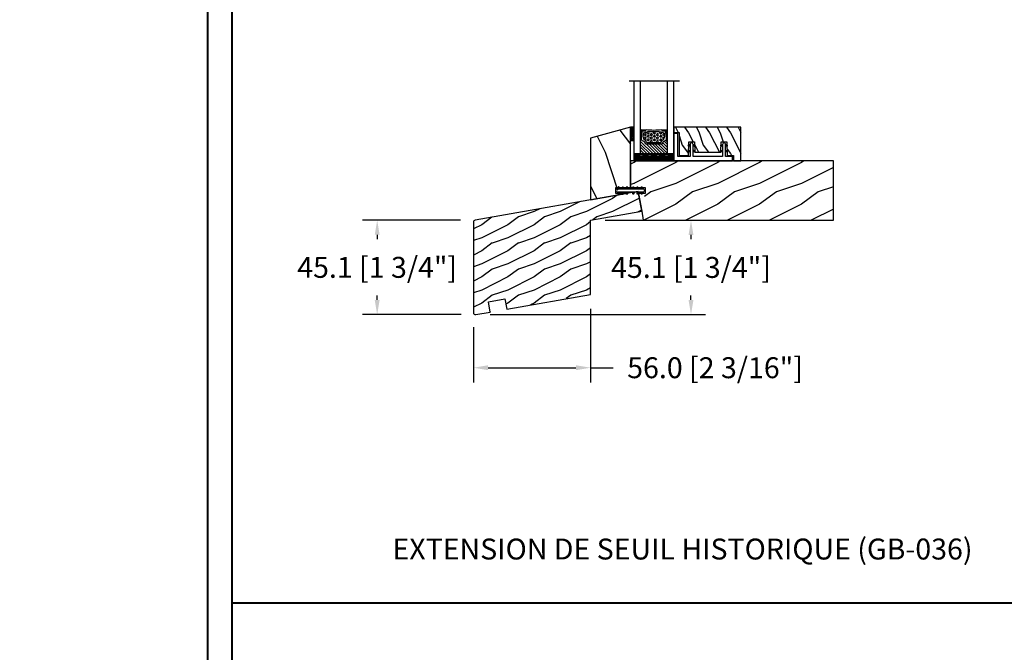
# Model space of a CAD drawing. Units: millimetres. Extents: x -52 to 89375, y -1098 to 1550.
# Drawn here: x 6963 to 7434, y 832 to 1134 of the extents above; entities that cross this region are included whole.
import ezdxf

# ---------------------------------------------------------------- set-up
doc = ezdxf.new("R2010")
doc.units = ezdxf.units.MM
doc.header["$MEASUREMENT"] = 0
doc.header["$PDMODE"] = 3
doc.linetypes.add('Continuous2', pattern=[0])
doc.layers.add('Dimensions-Cotes', color=7, linetype='Continuous')
doc.layers.add('Text French-Texte français', color=7, linetype='Continuous')
doc.styles.add('Century-10', font='GOTHIC.TTF', dxfattribs={"height": 10})
doc.styles.get("Standard").update_dxf_attribs({"font": 'arial.ttf', "height": 40})
doc.linetypes.add('Amzigzag', pattern='A,0.0001,[136,genltshp.shx,S=0.04,R=0,X=0,Y=0],-11', length=11.0001)
doc.dimstyles.new('1-1', dxfattribs={"dimtxt": 10, "dimasz": 7, "dimexe": 7, "dimexo": 7, "dimgap": 7, "dimtad": 0, "dimtih": 1, "dimtoh": 1, "dimdec": 1, "dimzin": 0, "dimdsep": 46, "dimtxsty": 'Century-10', "dimcen": 0, "dimadec": 0, "dimazin": 0, "dimtfac": 1, "dimtdec": 1, "dimtofl": 0, "dimtmove": 0, "dimatfit": 3, "dimfxl": 0, "dimfrac": 2, "dimtolj": 1, "dimtzin": 0, "dimarcsym": 0})

# ---------------------------------------------------------------- blocks, each defined once
blk = doc.blocks.new('V-042')
h = blk.add_hatch()
h.set_pattern_fill('ANSI31', scale=8, style=0)
h.set_pattern_definition([(45, (-287.4581101923185, 1960.295146175901), (-0.7071067811865476, 0.7071067811865476), [])])
h.paths.add_polyline_path([(12.52095870867493, 4.64999968603729), (6.480741221387461, 4.64999968603729), (5.856637523691461, 4.650295880322346, -0.3414039312993768), (5.276010893879516, 5.099058575720392, 0.2909450072482266), (3.857872961523753, 6.419470221778056, -0.361442010360135), (3.530849965030484, 6.812756830962599), (3.530849965036623, 9.499999687649733), (3.150849965037651, 9.499999687649733), (3.150849965037651, -3.123486749245785e-07), (15.85084996503747, -3.123486749245785e-07), (15.85084996503747, 9.499999687649733), (15.47084996503759, 9.499999687649733), (15.47084996504464, 6.812756830962599, -0.361442010358463), (15.14382696855091, 6.419470221781239, 0.2909450072481536), (13.72568903619958, 5.099058575719255, -0.3411389941978187), (13.14563192558944, 4.650296150611211)])
h = blk.add_hatch()
h.set_pattern_fill('HEX', scale=4, style=0)
h.set_pattern_definition([(0, (-287.4581101923185, 1960.295146175901), (0, 0.8660254037844386), [0.5, -1]), (120, (-287.4581101923185, 1960.295146175901), (-0.75, -0.4330127018922191), [0.4999999999999994, -0.9999999999999989]), (59.99999999999999, (-286.9581101923185, 1960.295146175901), (-0.7499999999999999, 0.4330127018922194), [0.5, -1])])
h.paths.add_polyline_path([(12.12421797727933, 10.62368091206034, -0.0103824789480078), (6.975782022788427, 10.62368091205927, 0.07655626028518102), (4.746910343559757, 10.12808447321376, 0.2636850920181921), (4.497782310367623, 9.82223997535296, 0.1486430742431047), (4.852010365365571, 7.052547120013307, 0.1452672607481539), (5.037659102547815, 6.836927126348351, -0.1572620534238505), (6.050393100089631, 5.603333019358082, 0.3080691872821406), (6.422534053075084, 5.34999968602482), (12.67746594692494, 5.34999968602482, 0.3080691872803074), (13.04960689990672, 5.603333019359542, -0.1572620534238414), (14.06234089745456, 6.836927126344749, 0.1452672607479058), (14.24798963462911, 7.052547120015716, 0.148643074243046), (14.60221768963465, 9.822239975353337, 0.263685092018517), (14.35308965643975, 10.12808447321243, 0.07655626028293866)])
at = {"color": 7, "linetype": 'Amzigzag', "ltscale": 1.5}
blk.add_line((-2.70042511299016, 34.79851338150183), (21.3246195114225, 34.79851338150183), dxfattribs=at)
at = {"color": 181, "linetype": 'Continuous', "lineweight": 25}
for p, q in [((3.580000000000041, 11.29999968764992), (3.580000000000041, 10.08090246764982)), ((3.624913998212719, 9.950006289787552), (3.629150034962663, 9.950006289787552)), ((3.629150034962663, 9.950006289787552), (3.629150034962663, 9.992756830962435)), ((3.629150034962663, 9.950006289787552), (3.629150034962663, 6.812756830962599)), ((3.715435414600165, 10.17620083318729), (3.738614025775064, 10.19538868208724)), ((3.719150034962581, 9.992756830962435), (3.719150034962581, 6.812756830962599)), ((3.796004971712705, 10.12606134747489), (3.772826360537579, 10.10687349857494)), ((3.778469536300122, 10.28012209104986), (3.778469536300122, 10.79714355379997)), ((5.829999999987535, 11.49999968764973), (3.780000000000086, 11.49999968764973)), ((3.86846953630004, 10.79714355379997), (3.86846953630004, 10.28012209104986)), ((4.078469536300076, 11.0971435537997), (5.678469536287707, 11.0971435537997)), ((5.678469536287707, 11.00714355380001), (4.078469536300076, 11.00714355380001)), ((5.678469536287707, 11.0971435537997), (5.678469536287707, 11.00714355380001)), ((15.31999999999994, 11.49999968764973), (13.27000000001249, 11.49999968764973)), ((13.42153046370004, 11.0971435537997), (15.02153046369995, 11.0971435537997)), ((13.42153046370004, 11.00714355380001), (13.42153046370004, 11.0971435537997)), ((15.02153046369995, 11.00714355380001), (13.42153046370004, 11.00714355380001)), ((15.23153046369998, 10.28012209104986), (15.23153046369998, 10.79714355379997)), ((15.32717363946244, 10.10687349857494), (15.30399502828755, 10.12606134747489)), ((15.32153046370013, 10.79714355379997), (15.32153046370013, 10.28012209104986)), ((15.36138597422496, 10.19538868208724), (15.38456458540008, 10.17620083318729)), ((15.38084996503744, 6.812756830962599), (15.38084996503744, 9.992756830962435)), ((15.47084996503759, 9.992756830962435), (15.47084996503759, 9.950006289787552)), ((15.47084996503759, 9.950006289787552), (15.47508600178753, 9.950006289787552)), ((15.47084996503759, 6.812756830962599), (15.47084996503759, 9.950006289787552)), ((15.51999999999998, 10.08090246764982), (15.51999999999998, 11.29999968764992)), ((5.954937588825146, 4.740295880324766), (6.579041291312592, 4.739999686037436)), ((6.422534053075083, 5.34999968602483), (12.67746594692494, 5.34999968602483)), ((6.579041291312592, 4.739999686037436), (12.52095870867493, 4.739999686037436)), ((12.52095870867493, 4.739999686037436), (13.1450624111751, 4.740295880324766)), ((5.954937588825146, 4.65029588032462), (6.579041291312592, 4.64999968603729)), ((6.579041291312592, 4.64999968603729), (12.52095870867493, 4.64999968603729)), ((12.52095870867493, 4.64999968603729), (13.1450624111751, 4.65029588032462))]:
    blk.add_line(p, q, dxfattribs=at)
at = {"color": 5}
blk.add_line((3.200000000000045, -3.123486749245785e-07), (15.90000000000009, -3.123486749245785e-07), dxfattribs=at)
for points in [[(3.200000000000045, 34.79851338150183), (3.200000000000045, -3.123486749245785e-07), (0, -3.123486749245785e-07), (0, 34.79851338150183)], [(19.09999999999991, 34.79851338150183), (19.09999999999991, -3.123486749245785e-07), (15.90000000000009, -3.123486749245785e-07), (15.90000000000009, 34.79851338150183)]]:
    blk.add_lwpolyline(points, dxfattribs=at)
for points in [[(3.200000000000045, 9.499999687649733), (3.579999999999927, 9.499999687649733), (3.579999999999927, 11.49999968764973), (3.200000000000045, 11.49999968764973)], [(15.90000000000009, 9.499999687649733), (15.51999999999998, 9.499999687649733), (15.51999999999998, 11.49999968764973), (15.90000000000009, 11.49999968764973)]]:
    blk.add_lwpolyline(points, close=True, dxfattribs=at)
at = {"color": 181, "linetype": 'Continuous', "lineweight": 25}
for centre, radius, start, end in [((3.790064175737712, 10.07982744547485), 0.2100669264910994, 179.7067862955089, 218.1701594432899), ((3.780000000000086, 11.29999968764992), 0.2000000000000455, 90, 180), ((3.867295065237727, 9.992756830962435), 0.2381450302755184, 129.6188297049006, 180), ((3.867295065237727, 9.992756830962435), 0.148145030275522, 129.618829704979, 180), ((3.668469536300222, 10.28012209104986), 0.1099999999990082, 309.6188297049006, 0), ((4.078469536300076, 10.79714355379997), 0.2999999999999617, 90, 180), ((3.668469536300222, 10.28012209104986), 0.1999999999990081, 309.6188297049006, 0), ((4.078469536300076, 10.79714355379997), 0.2099999999999618, 90, 180), ((9.23026691343739, 9.01999968601217), 4.800000000013958, 170.3788098722446, 204.1976706394087), ((4.892156027262558, 9.755386617912563), 0.3999999999755061, 111.2915739132246, 170.3788098722446), ((7.470266914075069, 3.139999683525048), 7.500000002535077, 93.78032849573468, 111.2915739133303), ((9.549999999993815, 45.99599981131041), 34.6960001229502, 263.8450892230303, 276.1549107769696), ((9.550000000008822, 134.5796503905829), 123.9826962424794, 268.810298297978, 271.1897017021392), ((11.62973308592495, 3.139999683525048), 7.500000002535077, 68.7084260866697, 86.21967150426532), ((9.869733086562519, 9.01999968601217), 4.800000000013958, 335.8023293605913, 9.621190127755456), ((14.20784397273746, 9.755386617912563), 0.3999999999755027, 9.621190127755456, 68.70842608677546), ((15.02153046369995, 10.79714355379997), 0.2999999999999617, 0, 90), ((15.02153046369995, 10.79714355379997), 0.2099999999999654, 0, 90), ((15.43153046370003, 10.28012209104986), 0.1999999999990061, 180, 230.3811702950994), ((15.31999999999994, 11.29999968764992), 0.2000000000000455, 0, 90), ((15.43153046370003, 10.28012209104986), 0.1099999999990047, 180, 230.3811702950994), ((15.23270493476252, 9.992756830962435), 0.148145030275522, 0, 50.38117029502096), ((15.23270493476252, 9.992756830962435), 0.2381450302755184, 0, 50.38117029509944), ((15.30993582425003, 10.07982744547485), 0.2100669264910994, 321.82984055671, 0.2932137044910728), ((4.029150034962754, 6.812756830962599), 0.4000000000071304, 180, 259.4879385289719), ((4.029150034962754, 6.812756830962599), 0.3100000000071432, 180, 259.4879385289719), ((3.626695112337643, 4.643852597474734), 1.805927364798801, 14.5995746577185, 79.48793852897188), ((3.626695112337643, 4.643852597474734), 1.895927364798737, 14.5995746577185, 79.48793852897188), ((5.308078755787506, 7.257490095637195), 0.4999999999996283, 204.1976706394087, 237.2592076313423), ((3.631476905687691, 4.649999686025012), 2.600000000001068, 21.51018826678264, 57.25920763134236), ((5.954937588825146, 5.250295880312251), 0.5999999999899248, 194.5995746577184, 270), ((5.954937588825146, 5.250295880312251), 0.5099999999899207, 194.5995746577184, 270), ((6.422534053075083, 5.749999686024921), 0.4000000000001016, 201.5101882667826, 270), ((12.67746594692494, 5.749999686024921), 0.4000000000001016, 270, 338.4898117332172), ((15.46852309431256, 4.649999686025012), 2.600000000001068, 122.7407923686577, 158.4898117332173), ((13.1450624111751, 5.250295880312251), 0.5099999999899261, 270, 345.4004253422814), ((13.1450624111751, 5.250295880312251), 0.5999999999899243, 270, 345.4004253422814), ((15.47330488766238, 4.643852597474734), 1.895927364798735, 100.5120614710281, 165.4004253422815), ((15.47330488766238, 4.643852597474734), 1.805927364798811, 100.5120614710281, 165.4004253422815), ((13.79192124421252, 7.257490095637195), 0.4999999999996266, 302.7407923686577, 335.8023293605913), ((15.0708499650375, 6.812756830962599), 0.3100000000071504, 280.5120614710281, 0), ((15.0708499650375, 6.812756830962599), 0.4000000000071255, 280.5120614710281, 0)]:
    blk.add_arc(centre, radius, start, end, dxfattribs=at)
blk = doc.blocks.new('TF-001')
at = {"color": 2, "linetype": 'Continuous2', "lineweight": -3}
for p, q in [((6.787241551981424, 4.396198533658207), (7.107014114448248, 4.715971096125031)), ((6.787243421131279, 7.196192476701071), (7.107026576297358, 7.51597563186715)), ((6.788520238740603, 7.264299340659818), (7.001952804672328, 7.477731906593363)), ((6.800003578900942, 4.342129948076945), (7.212088776203018, 4.754215145379931)), ((6.800005121014692, 7.14212413023597), (7.212100347918749, 7.554219357140028)), ((6.821609927857935, 4.296905684534977), (7.317163437957788, 4.79245919463483)), ((6.821611060939176, 7.096900023811031), (7.317174119540141, 7.592463082413815)), ((6.850259056693176, 4.258724200870347), (7.422238099712558, 4.830703243889729)), ((6.85025969554772, 7.058718612071061), (7.422247891165171, 7.630706807686693)), ((6.854489102908701, 7.397098251179159), (6.861524191728677, 7.404133339998225)), ((6.885368368319178, 7.026997238492186), (7.527321662786562, 7.66895053296048)), ((6.885368326831667, 4.227002858507149), (7.527312761467329, 4.868947293144629)), ((6.927136157853965, 7.00193498167846), (7.632395434411592, 7.707194258233358)), ((6.927136857826554, 4.201940777004893), (7.632387423222099, 4.907191342399528)), ((6.948325625053258, 7.458213209463793), (7.749998347491783, 7.749998218057954)), ((6.948325625053258, 4.658213209463611), (7.749998347491783, 4.949998218058681)), ((6.976681435564387, 6.984650213038549), (7.737469206032983, 7.745437983507145)), ((6.976683116859931, 4.184656423534761), (7.737462084976869, 4.945435391654428)), ((7.037058803445689, 6.978197534570427), (7.75, 7.69113873112201)), ((7.037061994073156, 4.178204688249934), (7.75, 4.89114269417496)), ((7.749998347491783, 7.223257094532528), (7.117616958901635, 6.993089092396986)), ((7.119440854388813, 4.193752936064811), (7.75, 4.824312081675089)), ((7.11944619517817, 6.993754879953485), (7.75, 7.624308684772586)), ((7.224515516139945, 4.231996985315163), (7.75, 4.757481469175218)), ((7.224519966799562, 7.031998605222725), (7.75, 7.557478638423163)), ((7.329593738417316, 7.070242330491055), (7.75, 7.49064859207374)), ((7.434667510035069, 7.108486055760295), (7.75, 7.423818545723407)), ((7.539741281652823, 7.146729781028625), (7.75, 7.356988499373983)), ((7.644815053270577, 7.184973506297865), (7.75, 7.29015845302456)), ((7.749888824891968, 7.223217231566196), (7.75, 7.223328406675137)), ((9.962941200432397, 6.978197534570427), (9.250000003878085, 7.69113873112201)), ((9.880553808699915, 6.993754879953485), (9.250000003878085, 7.624308684772586)), ((9.775480037078523, 7.031998605222725), (9.250000003878085, 7.557478638423163)), ((9.67040626546077, 7.070242330491055), (9.250000003878085, 7.49064859207374)), ((9.565332493843016, 7.108486055760295), (9.250000003878085, 7.423818545723407)), ((9.460258722225262, 7.146729781028625), (9.250000003878085, 7.356988499373983)), ((9.355184950607509, 7.184973506297865), (9.250000003878085, 7.29015845302456)), ((9.250111178986117, 7.223217231566196), (9.250000003878085, 7.223328406675137)), ((9.250000003878085, 4.949998819522079), (9.250000003878085, 4.423257695996654)), ((9.96293800980493, 4.178204688249934), (9.250000003878085, 4.89114269417496)), ((9.880559149489272, 4.193752936064811), (9.250000003878085, 4.824312081675089)), ((9.77548448773814, 4.231996985315163), (9.250000003878085, 4.757481469175218)), ((10.05167437882483, 7.458213209463793), (9.250001656386303, 7.749998218057954)), ((9.250001656386303, 7.223257094532528), (9.88238304497645, 6.993089092396986)), ((10.05167437882483, 4.658213209463611), (9.250001656386303, 4.949998218058681)), ((10.0233185683137, 6.984650213038549), (9.262530797845102, 7.745437983507145)), ((10.02331688702179, 4.184656423534761), (9.262537918901216, 4.945435391654428)), ((10.07286384602412, 7.00193498167846), (9.367604569466494, 7.707194258233358)), ((10.07286314605153, 4.201940777004893), (9.367612580655987, 4.907191342399528)), ((10.11463163555891, 7.026997238492186), (9.472678341091523, 7.66895053296048)), ((10.11463167704642, 4.227002858507149), (9.472687242410757, 4.868947293144629)), ((10.14974030833037, 7.058718612071061), (9.577752112712915, 7.630706807686693)), ((10.14974094718491, 4.258724200870347), (9.577761904165527, 4.830703243889729)), ((10.17838894293891, 7.096900023811031), (9.682825884337944, 7.592463082413815)), ((10.17839007602015, 4.296905684534977), (9.682836565920297, 4.79245919463483)), ((10.19999488286339, 7.14212413023597), (9.787899655959336, 7.554219357140028)), ((10.19999642497714, 4.342129948076945), (9.787911227675067, 4.754215145379931)), ((10.21275658275044, 7.196192476701071), (9.892973427584366, 7.51597563186715)), ((10.21275845189666, 4.396198533658207), (9.892985889429838, 4.715971096125031)), ((10.21147976513748, 7.264299340659818), (9.998047199205757, 7.477731906593363)), ((10.14551090096938, 7.397098251179159), (10.13847581214941, 7.404133339998225)), ((22.28724313348357, 4.39620311265935), (22.60701569595039, 4.715975675126174)), ((22.28724500263343, 7.196197055701305), (22.6070281577995, 7.515980210867383)), ((22.28852182024275, 7.264303919660961), (22.50195438617448, 7.477736485593596)), ((22.30000516040309, 4.342134527078088), (22.71209035770516, 4.754219724381073)), ((22.30000670251684, 7.142128709237113), (22.7121019294209, 7.55422393614117)), ((22.32161150936008, 4.29691026353612), (22.81716501945994, 4.792463773635973)), ((22.32161264244132, 7.096904602811264), (22.81717570104229, 7.592467661414048)), ((22.35026127704987, 7.058723191072204), (22.92224947266732, 7.630711386687835)), ((22.35026063819532, 4.25872877987149), (22.92223968121471, 4.830707822890872)), ((22.35449068441085, 7.397102830179392), (22.36152577323082, 7.404137918999368)), ((22.38536994982132, 7.027001817493328), (23.02732324428871, 7.668955111960713)), ((22.38536990833381, 4.227007437508291), (23.02731434296948, 4.868951872145772)), ((22.42713773935611, 7.001939560679602), (23.13239701591374, 7.7071988372345)), ((22.4271384393287, 4.201945356005126), (23.13238900472425, 4.907195921400671)), ((22.4483272065554, 7.458217788464026), (23.24999992899393, 7.750002797059096)), ((22.4483272065554, 4.658217788464754), (23.24999992899393, 4.950002797058914)), ((22.47668301706653, 6.984654792039692), (23.23747078753513, 7.745442562507378)), ((22.47668469836208, 4.184661002535904), (23.23746366647902, 4.945439970655571)), ((22.53706038494784, 6.978202113571569), (23.25000158150215, 7.691143310123152)), ((22.5370635755753, 4.178209267251077), (23.25000158150215, 4.891147273176102)), ((23.24999992899393, 7.223261673533671), (22.61761854040378, 6.993093671398128)), ((22.61944243589096, 4.193757515065045), (23.25000158150215, 4.824316660676232)), ((22.61944777668032, 6.993759458954628), (23.25000158150215, 7.624313263773729)), ((22.72451709764209, 4.232001564315397), (23.25000158150215, 4.757486048176361)), ((22.72452154830171, 7.032003184222958), (23.25000158150215, 7.557483217423396)), ((22.82959531991946, 7.070246909492198), (23.25000158150215, 7.490653171073973)), ((22.93466909153722, 7.108490634760528), (23.25000158150215, 7.423823124724549)), ((23.03974286315497, 7.146734360029768), (23.25000158150215, 7.356993078375126)), ((23.14481663477272, 7.184978085298098), (23.25000158150215, 7.290163032024793)), ((23.24989040639412, 7.223221810567338), (23.25000158150215, 7.22333298567537)), ((23.25000158150215, 7.750003207687769), (23.25000158150215, 7.223262274997069)), ((23.25000158150215, 4.950003398523222), (23.25000158150215, 4.423262274997796)), ((24.75000158538023, 7.750003207687769), (24.75000158538023, 7.223262274997069)), ((25.46294278193454, 6.978202113571569), (24.75000158538023, 7.691143310123152)), ((25.38055539020206, 6.993759458954628), (24.75000158538023, 7.624313263773729)), ((25.27548161858067, 7.032003184222958), (24.75000158538023, 7.557483217423396)), ((25.17040784696292, 7.070246909492198), (24.75000158538023, 7.490653171073973)), ((25.06533407534516, 7.108490634760528), (24.75000158538023, 7.423823124724549)), ((24.96026030372741, 7.146734360029768), (24.75000158538023, 7.356993078375126)), ((24.85518653210966, 7.184978085298098), (24.75000158538023, 7.290163032024793)), ((24.75011276048826, 7.223221810567338), (24.75000158538023, 7.22333298567537)), ((24.75000158538023, 4.950003398523222), (24.75000158538023, 4.423262274997796)), ((25.46293959130708, 4.178209267251077), (24.75000158538023, 4.891147273176102)), ((25.38056073099142, 4.193757515065045), (24.75000158538023, 4.824316660676232)), ((25.27548606924029, 4.232001564315397), (24.75000158538023, 4.757486048176361)), ((25.55167596032697, 7.458217788464026), (24.75000323788845, 7.750002797059096)), ((24.75000323788845, 7.223261673533671), (25.3823846264786, 6.993093671398128)), ((25.55167596032697, 4.658217788464754), (24.75000323788845, 4.950002797058914)), ((25.52332014981585, 6.984654792039692), (24.76253237934725, 7.745442562507378)), ((25.52331846852394, 4.184661002535904), (24.76253950040336, 4.945439970655571)), ((25.57286542752627, 7.001939560679602), (24.86760615096864, 7.7071988372345)), ((25.57286472755368, 4.201945356005126), (24.86761416215813, 4.907195921400671)), ((25.61463321706105, 7.027001817493328), (24.97267992259367, 7.668955111960713)), ((25.61463325854857, 4.227007437508291), (24.9726888239129, 4.868951872145772)), ((25.64974188983251, 7.058723191072204), (25.07775369421506, 7.630711386687835)), ((25.64974252868706, 4.25872877987149), (25.07776348566767, 4.830707822890872)), ((25.67839052444106, 7.096904602811264), (25.18282746584009, 7.592467661414048)), ((25.6783916575223, 4.29691026353612), (25.18283814742244, 4.792463773635973)), ((25.69999646436554, 7.142128709237113), (25.28790123746148, 7.55422393614117)), ((25.69999800647929, 4.342134527078088), (25.28791280917721, 4.754219724381073)), ((25.71275816425259, 7.196197055701305), (25.39297500908651, 7.515980210867383)), ((25.71276003339881, 4.39620311265935), (25.39298747093198, 4.715975675126174)), ((25.71148134663963, 7.264303919660961), (25.4980487807079, 7.477736485593596)), ((25.64551248247153, 7.397102830179392), (25.63847739365156, 7.404137918999368)), ((6.788518142057001, 4.464305736235474), (7.001939452693478, 4.677727046870132)), ((6.85448711254503, 4.597105319223374), (6.861522201365005, 4.60414040804244)), ((7.749998347491783, 4.423257094533255), (7.117616958901635, 4.193089092397713)), ((7.329590177887439, 4.270241034565515), (7.75, 4.690650856675347)), ((7.434664839638572, 4.308485083815867), (7.75, 4.623820244175477)), ((7.539739501389704, 4.34672913306531), (7.75, 4.556989631674696)), ((7.644814163140836, 4.384973182315662), (7.75, 4.490159019174826)), ((7.749888824891968, 4.423217231566014), (7.75, 4.423328406674955)), ((9.670409825990646, 4.270241034565515), (9.250000003878085, 4.690650856675347)), ((9.565335164239514, 4.308485083815867), (9.250000003878085, 4.623820244175477)), ((9.460260502488381, 4.34672913306531), (9.250000003878085, 4.556989631674696)), ((9.35518584073725, 4.384973182315662), (9.250000003878085, 4.490159019174826)), ((9.250111178986117, 4.423217231566014), (9.250000003878085, 4.423328406674955)), ((9.250001656386303, 4.423257094533255), (9.88238304497645, 4.193089092397713)), ((10.21148186182108, 4.464305736235474), (9.998060551184608, 4.677727046870132)), ((10.14551289133306, 4.597105319223374), (10.13847780251308, 4.60414040804244)), ((22.28851972355915, 4.464310315236617), (22.50194103419562, 4.677731625871274)), ((22.35448869404718, 4.597109898223607), (22.36152378286715, 4.604144987042673)), ((23.24999992899393, 4.423261673533489), (22.61761854040378, 4.193093671397946)), ((22.82959175938959, 4.270245613565748), (23.25000158150215, 4.690655435675581)), ((22.93466642114072, 4.3084896628161), (23.25000158150215, 4.62382482317571)), ((23.03974108289185, 4.346733712066452), (23.25000158150215, 4.556994210675839)), ((23.14481574464298, 4.384977761316804), (23.25000158150215, 4.490163598175968)), ((23.24989040639412, 4.423221810567156), (23.25000158150215, 4.423332985675188)), ((25.17041140749279, 4.270245613565748), (24.75000158538023, 4.690655435675581)), ((25.06533674574166, 4.3084896628161), (24.75000158538023, 4.62382482317571)), ((24.96026208399053, 4.346733712066452), (24.75000158538023, 4.556994210675839)), ((24.8551874222394, 4.384977761316804), (24.75000158538023, 4.490163598175968)), ((24.75011276048826, 4.423221810567156), (24.75000158538023, 4.423332985675188)), ((24.75000323788845, 4.423261673533489), (25.3823846264786, 4.193093671397946)), ((25.71148344332323, 4.464310315236617), (25.49806213268675, 4.677731625871274)), ((25.6455144728352, 4.597109898223607), (25.63847938401523, 4.604144987042673))]:
    blk.add_line(p, q, dxfattribs=at)
blk.add_lwpolyline([(9.249999999999993, 7.749998624806949, 1.000001831004141), (7.75, 7.749998628686626), (7.75, 7.223257695996836), (7.75, 4.949998819522079), (7.75, 4.423257695996654), (7.75, 2), (2, 2), (2, 13), (0, 13), (0, 0), (28, 0), (28, 2), (24.75, 2), (24.75, 7.750000520581807, 0.9999999999999999), (23.25, 7.749999479417966), (23.25, 2), (9.25, 2), (9.25, 7.749998624806722), (9.250000003878085, 7.223257695996836)], format="xyb", dxfattribs=at)
for centre, start, end in [((7.032971291977447, 7.22565115092948), 109.9999999997665, 289.9999999997664), ((9.967028711900639, 7.22565115092948), 250.0000000002334, 70.00000000023354), ((22.53297287347959, 7.225655729929713), 109.9999999997665, 289.9999999997664), ((25.46703029340279, 7.225655729929713), 250.0000000002334, 70.00000000023354), ((7.032969301613775, 4.425658218972785), 109.9999999997665, 289.9999999997664), ((9.96703070226431, 4.425658218972785), 250.0000000002334, 70.00000000023354), ((22.53297088311592, 4.425662797973928), 109.9999999997665, 289.9999999997664), ((25.46703228376646, 4.425662797973928), 250.0000000002334, 70.00000000023354)]:
    blk.add_arc(centre, 0.2474873734131956, start, end, dxfattribs=at)
blk = doc.blocks.new('TF-004')
h = blk.add_hatch()
h.set_pattern_fill('WOOD1', color=1, scale=10, angle=90, style=0, pattern_type=2)
h.set_pattern_definition([(306.8699, (-10, 4.000000000000001), (-20.00000123263316, 29.99999917824452), [4.999999999999999, -44.99999999999999]), (296.5651, (-6.999999999999999, 10), (10.00001309396381, -9.999991579409075), [11.18034, -11.18034]), (288.4349, (-1.999999999999999, 10), (9.99998403222708, -20.00000434592961), [6.324559999999999, -25.29822])])
h.paths.add_polyline_path([(-22.00000503259434, 9), (-22.00000503259434, 4), (-9.5, 4), (-9.5, 9), (-6.5, 9), (-6.5, 2.5), (-3.499999999999996, 2.5), (-3.5, -1.77635683940025e-15), (0, 1.77635683940025e-15), (0, 16), (-32, 16), (-32, 13.5), (-29.5, 13.5), (-29.5, 2.5), (-25.00000503259434, 2.5), (-25.00000503259434, 9)])
at = {"color": 4}
blk.add_lwpolyline([(0, 16), (-32, 16), (-32, 13.5), (-29.5, 13.5), (-29.5, 2.5), (-25.00000503259434, 2.5), (-24.88654711056103, 9), (-22.08728035723533, 9), (-22.00000503259434, 4), (-9.5, 4), (-9.412724675358902, 8.999999999999993), (-6.613457922033376, 9), (-6.5, 2.5), (-3.5, 2.5), (-3.5, 0), (0, 0)], close=True, dxfattribs=at)
blk = doc.blocks.new('V-038')
h = blk.add_hatch()
h.set_pattern_fill('GRAVEL', color=5, scale=0.075, style=0)
h.set_pattern_definition([(228.0128, (-20.36749009913996, -53.63578469025791), (-15.24001294942201, -17.14502106713443), [0.25629075, -25.372875]), (184.9697, (-20.53894009913996, -53.82628469025791), (22.86003697963434, 1.904986556540594), [0.43980375, -43.54049999999999]), (132.5104, (-20.97709009913996, -53.86438469025791), (19.04998613874877, -20.95502046934531), [0.3101114999999999, -30.701025]), (267.2737, (-21.72004009913996, -54.34063469025791), (1.904991728121129, 38.09998774002482), [0.40050375, -39.6498]), (292.8337, (-21.73909009913996, -54.74068469025791), (-9.525027041626428, 22.86001299753833), [0.3927255, -38.87985]), (357.2737, (-21.58669009913996, -55.10263469025791), (-38.09998774002482, 1.904991728121131), [0.40050375, -39.6498]), (37.6942, (-21.18664009913996, -55.12168469025791), (-24.76501564592995, -19.04998301773867), [0.5296454999999999, -52.434825]), (72.2553, (-20.76754009913996, -54.79783469025791), (13.3350266741004, 41.91001215452729), [0.50004, -49.503975]), (121.4296, (-20.61514009913996, -54.32158469025791), (-15.24000392644836, 24.76497086997952), [0.40185975, -39.784125]), (175.2364, (-20.82469009913996, -53.97868469025791), (20.95498353979084, -1.904982122040867), [0.4587847499999997, -22.48042499999998]), (222.3974, (-21.28189009913996, -53.94058469025791), (-22.86000068792978, -20.95497273797773), [0.5933085, -58.7376]), (138.8141, (-19.83409009913996, -54.35968469025791), (-13.33499150566855, 11.429982417843), [0.20250375, -20.04795]), (171.4692, (-19.98649009913996, -54.22633469025791), (24.76496219669355, -3.810009600034274), [0.3852614999999996, -38.14094999999995]), (225, (-20.36749009913996, -54.16918469025791), (-2.664535259100376e-16, -1.904998701525148), [0.26940675, -2.4246675]), (203.1986, (-20.50084009913996, -53.94058469025791), (9.525032119193124, 3.810016705729698), [0.14508075, -14.36295]), (291.8014, (-20.63419009913996, -53.99773469025791), (-1.905001336420882, 5.715003681548898), [0.2051745, -10.0536]), (30.9638, (-20.55799009913996, -54.18823469025791), (5.71499396610617, 3.810002968995414), [0.3332399999999996, -10.77472499999999]), (161.5651, (-20.27224009913996, -54.01678469025791), (3.810001738635735, -1.904997166848807), [0.24096525, -5.783174999999999]), (16.38950000000001, (-21.73909009913996, -53.99773469025791), (19.05001051047701, 5.714988112475853), [0.337566, -33.4191]), (70.3462, (-21.41524009913996, -53.90248469025791), (-7.619978766507381, -20.95497036640875), [0.28319925, -28.03664999999999]), (293.1986, (-20.27224009913996, -53.63578469025791), (-3.810016705729698, 9.525032119193124), [0.29016, -14.2179]), (343.6105, (-20.15794009913996, -53.90248469025791), (-19.05001051047701, 5.714988112475859), [0.3375659999999997, -33.41909999999996]), (339.444, (-21.73909009913996, -55.17883469025791), (-9.525011823191932, 3.809995377037603), [0.32552625, -15.950775]), (294.7751, (-21.43429009913996, -55.29313469025791), (-9.52497780272013, 20.9549902696175), [0.2727539999999996, -27.00269999999998]), (66.80140000000002, (-20.25319009913996, -55.54078469025791), (3.810016705729701, 9.525032119193124), [0.29016, -14.2179]), (17.35400000000001, (-20.13889009913996, -55.27408469025791), (-24.76500133639497, -7.619988506704224), [0.31933725, -31.6143]), (69.444, (-21.18664009913996, -55.54078469025791), (-3.809995377037608, -9.52501182319193), [0.1627635, -16.1136]), (101.3098999999999, (-20.36749009913996, -55.54078469025791), (-1.904990597165511, 7.619975595676966), [0.09713624999999995, -9.616499999999995]), (165.9638, (-20.38654009913996, -55.44553469025791), (5.715004016022879, -1.904996703092731), [0.3927255, -7.4617875]), (186.0090000000001, (-20.76754009913996, -55.35028469025791), (19.04997190832096, 1.904995551410894), [0.36395025, -36.03105]), (303.6901, (-20.55799009913996, -54.35968469025791), (-1.905000653480424, 3.809996324423879), [0.274743, -6.593834999999999]), (353.1572, (-20.40559009913996, -54.58828469025791), (32.38501339248256, -3.810017063741129), [0.4796677499999999, -47.48699999999999]), (60.94540000000001, (-19.92934009913996, -54.64543469025791), (-7.619982274371817, -13.33496820812559), [0.196131, -19.41705]), (90, (-19.83409009913996, -54.47398469025791), (-1.905, 1.905), [0.1143, -1.7907]), (120.2564, (-20.80564009913996, -55.29313469025791), (7.619983850127083, -13.33499327435817), [0.26465025, -26.200425]), (48.01279999999999, (-20.93899009913996, -55.06453469025791), (15.240012949422, 17.14502106713443), [0.51258225, -25.1166]), (0, (-20.59609009913996, -54.68353469025791), (1.905, 1.905), [0.4953, -1.4097]), (325.3048, (-20.10079009913996, -54.68353469025791), (-19.04996699321526, 13.33500126786357), [0.3012075, -29.819475]), (254.0546, (-19.85314009913996, -54.85498469025791), (-1.905004859776106, -7.620018152402721), [0.27737175, -13.591275]), (207.646, (-19.92934009913996, -55.12168469025791), (-36.19498728676704, -19.05001198104254), [0.4516087499999999, -44.709375]), (175.4261, (-20.32939009913996, -55.33123469025791), (-24.76500570356064, 1.904990783414596), [0.4777717499999996, -47.29934999999995]), (175.4261, (-20.32939009913996, -55.33123469025791), (-24.76500570356064, 1.904990783414596), [0.4777717499999996, -47.29934999999995])])
h.paths.add_polyline_path([(6.349999999999966, 0), (6.349999999999966, 1.599999999999909), (0, 1.599999999999909), (0, 0)])
at = {"color": 5}
blk.add_line((0, 0), (0, 1.599999999999909), dxfattribs=at)
blk.add_lwpolyline([(0, 0), (0, 1.599999999999909), (6.349999999999966, 1.599999999999909), (6.349999999999966, 0)], close=True, dxfattribs=at)
blk = doc.blocks.new('D-072')
for points in [[(-0.7077034603641437, 5.741188682878466, 1), (-0.538412126510309, 5.276064565806585), (1.648459146963432e-12, 5.472030553624684), (1.875832822406664e-12, 5.998771677138528)], [(2.407703460367657, 5.741188682878466, -1), (2.238412126513822, 5.276064565806585), (1.700000000001864, 5.472030553624684), (1.700000000001637, 5.998771677138528)], [(-0.7077034603647121, 3.741188682877898, 1), (-0.5384121265108774, 3.276064565806017), (1.080024958355352e-12, 3.472030553624116), (1.307398633798584e-12, 3.99877167713796)], [(-0.7077034603647121, 1.741188682877898, 1), (-0.5384121265108774, 1.276064565806017), (1.080024958355352e-12, 1.472030553624116), (1.307398633798584e-12, 1.99877167713796)], [(2.407703460367088, 3.741188682877898, -1), (2.238412126513253, 3.276064565806017), (1.700000000001296, 3.472030553624116), (1.700000000001069, 3.99877167713796)], [(2.407703460367088, 1.741188682877898, -1), (2.238412126513253, 1.276064565806017), (1.700000000001296, 1.472030553624116), (1.700000000001069, 1.99877167713796)], [(-0.7077034603647121, -1.74118868287804, -1), (-0.5384121265108774, -1.276064565806159), (1.080024958355352e-12, -1.472030553624258), (1.307398633798584e-12, -1.998771677138102)], [(-0.7077034603647121, -3.74118868287804, -1), (-0.5384121265108774, -3.276064565806159), (1.080024958355352e-12, -3.472030553624258), (1.307398633798584e-12, -3.998771677138102)], [(2.407703460367088, -1.74118868287804, 1), (2.238412126513253, -1.276064565806159), (1.700000000001296, -1.472030553624258), (1.700000000001069, -1.998771677138102)], [(2.407703460367088, -3.74118868287804, 1), (2.238412126513253, -3.276064565806159), (1.700000000001296, -3.472030553624258), (1.700000000001069, -3.998771677138102)], [(-0.7077034603641437, -5.741188682878608, -1), (-0.538412126510309, -5.276064565806728), (1.648459146963432e-12, -5.472030553624826), (1.875832822406664e-12, -5.99877167713867)], [(2.407703460367657, -5.741188682878608, 1), (2.238412126513822, -5.276064565806728), (1.700000000001864, -5.472030553624826), (1.700000000001637, -5.99877167713867)]]:
    blk.add_hatch(color=256).paths.add_polyline_path(points)
at = {"color": 2}
for points in [[(1.762145984685048e-12, 5.9987716771385), (-0.7077034603641437, 5.741188682878466, 1.000000000000649), (-0.538412126509968, 5.276064565806713), (1.648459146963432e-12, 5.47203055362467)], [(1.700000000001523, 5.47203055362494), (2.238412126514845, 5.276064565806529, 0.9999999999986194), (2.407703460368452, 5.741188682877542), (1.700000000001751, 5.998771677137789)], [(1.193711796076968e-12, 3.998771677137235), (-0.707703460364371, 3.741188682876079, 0.9999999999996753), (-0.5384121265108774, 3.276064565805179), (1.193711796076968e-12, 3.472030553623348)], [(1.193711796076968e-12, 1.998771677137235), (-0.707703460364371, 1.741188682876079, 0.9999999999996753), (-0.5384121265108774, 1.276064565805179), (1.193711796076968e-12, 1.472030553623348)], [(1.700000000000841, 3.472030553625764), (2.238412126514163, 3.276064565807182, 1.000000000000649), (2.407703460368452, 3.74118868287848), (1.700000000000841, 3.998771677139509)], [(1.700000000000841, 1.472030553625764), (2.238412126514163, 1.276064565807182, 1.000000000000649), (2.407703460368452, 1.74118868287848), (1.700000000000841, 1.998771677139509)], [(1.193711796076968e-12, -1.998771677137377), (-0.707703460364371, -1.741188682876221, -0.9999999999996753), (-0.5384121265108774, -1.276064565805321), (1.193711796076968e-12, -1.47203055362349)], [(1.193711796076968e-12, -3.998771677137377), (-0.707703460364371, -3.741188682876221, -0.9999999999996753), (-0.5384121265108774, -3.276064565805321), (1.193711796076968e-12, -3.47203055362349)], [(1.700000000000841, -1.472030553625906), (2.238412126514163, -1.276064565807324, -1.000000000000649), (2.407703460368452, -1.741188682878622), (1.700000000000841, -1.998771677139651)], [(1.700000000000841, -3.472030553625906), (2.238412126514163, -3.276064565807324, -1.000000000000649), (2.407703460368452, -3.741188682878622), (1.700000000000841, -3.998771677139651)], [(1.762145984685048e-12, -5.998771677138642), (-0.7077034603641437, -5.741188682878608, -1.000000000000649), (-0.538412126509968, -5.276064565806855), (1.648459146963432e-12, -5.472030553624812)], [(1.700000000001523, -5.472030553625082), (2.238412126514845, -5.276064565806671, -0.9999999999986194), (2.407703460368452, -5.741188682877684), (1.700000000001751, -5.998771677137931)]]:
    blk.add_lwpolyline(points, format="xyb", dxfattribs=at)
blk.add_lwpolyline([(1.700000000001751, -5.998771677138642, -1.000000000000142), (-1.762145984685048e-12, -5.998771677137803), (1.762145984685048e-12, 5.998771677137803, -0.9999999999998578), (1.700000000001751, 5.9987716771385)], format="xyb", close=True, dxfattribs=at)
blk = doc.blocks.new('GB-036')
h = blk.add_hatch()
h.set_pattern_fill('WOOD1', color=1, scale=12.5, style=0, pattern_type=2)
h.set_pattern_definition([(216.8699, (-60.8338256267636, -60.23216273470769), (37.49999897280565, 25.00000154079146), [6.25, -56.25]), (206.5651, (-53.3338256267636, -63.98216273470769), (-12.49998947426134, -12.50001636745476), [13.975425, -13.975425]), (198.4349, (-53.3338256267636, -70.23216273470769), (-25.00000543241201, -12.49998004028385), [7.9057, -31.622775])])
h.paths.add_polyline_path([(16.21719866763618, -6.930664445996458), (40.64478992114108, -2.623421034285314), (38.97056812264049, 6.871562613558751), (-38.97056812264049, -6.871562613558751, 0.3639702342661799), (-39.79691994497347, -7.856370366570933), (-39.79691994497347, -51.00898345443301, 0.466307658155057), (-38.62327176730671, -51.99379120744528), (-31.73635449851247, -50.77944187904985), (-32.60459538684711, -45.85540311398883), (-24.7261333627494, -44.46621769265337), (-23.85789247441477, -49.39025645771443), (16.21719698153663, -42.32393693232493)])
at = {"color": 4}
blk.add_lwpolyline([(-23.85789247441477, -49.39025645771441), (16.21719698153663, -42.32393693232494), (16.21719866763618, -6.930664445996456), (40.64478992114107, -2.623421034285315), (38.97056812264049, 6.871562613558751), (-38.97056812264049, -6.871562613558751, 0.3639702342662029), (-39.79691994497347, -7.856370366571014), (-39.79691994497347, -51.00898345443301, 0.4663076581549983), (-38.6232717673069, -51.99379120744531), (-31.73635449851247, -50.77944187904986), (-32.60459538684711, -45.85540311398883), (-24.72613336274941, -44.46621769265337)], format="xyb", close=True, dxfattribs=at)
blk = doc.blocks.new('V-025-1')
h = blk.add_hatch()
h.set_pattern_fill('EXM', color=6, scale=4, style=0, pattern_type=2)
h.set_pattern_definition([(153.4349, (-116.0176850164139, -127.7724882588633), (3.999996631763632, -4.000005237585522), [0.8944280000000001, -8.049844]), (26.5651, (-118.8176850164139, -128.0524882588633), (3.999996631763631, 4.000005237585523), [0.8944280000000001, -8.049844]), (0, (-118.0176850164139, -127.6524882588633), (4, 4), [0.8, -3.2]), (333.4349, (-117.2176850164139, -127.6524882588633), (-3.999996631763631, 4.000005237585523), [0.8944280000000001, -8.049844]), (206.5651, (-116.4176850164139, -128.0524882588633), (-3.99999663176363, -4.000005237585523), [0.8944280000000001, -8.049844]), (180, (-117.2176850164139, -128.4524882588632), (-4.000000000000001, -4), [0.8, -3.2]), (153.4349, (-118.0176850164139, -128.4524882588632), (3.999996631763632, -4.000005237585522), [0.8944280000000001, -8.049844]), (26.5651, (-116.8176850164139, -128.6924882588632), (3.999996631763631, 4.000005237585523), [0.8944280000000001, -8.049844]), (153.4349, (-116.0176850164139, -129.0924882588633), (3.999996631763632, -4.000005237585522), [0.8944280000000001, -8.049844]), (26.5651, (-118.8176850164139, -129.3724882588633), (3.999996631763631, 4.000005237585523), [0.8944280000000001, -8.049844]), (0, (-118.0176850164139, -128.9724882588633), (4, 4), [0.8, -3.2]), (333.4349, (-117.2176850164139, -128.9724882588633), (-3.999996631763631, 4.000005237585523), [0.8944280000000001, -8.049844]), (206.5651, (-116.4176850164139, -129.3724882588633), (-3.99999663176363, -4.000005237585523), [0.8944280000000001, -8.049844]), (180, (-117.2176850164139, -129.7724882588633), (-4.000000000000001, -4), [0.8, -3.2]), (153.4349, (-118.0176850164139, -129.7724882588633), (3.999996631763632, -4.000005237585522), [0.8944280000000001, -8.049844]), (26.5651, (-116.8176850164139, -130.0524882588633), (3.999996631763631, 4.000005237585523), [0.8944280000000001, -8.049844]), (153.4349, (-116.0176850164139, -130.4524882588632), (3.999996631763632, -4.000005237585522), [0.8944280000000001, -8.049844]), (26.5651, (-116.8176850164139, -131.3724882588633), (3.999996631763631, 4.000005237585523), [0.8944280000000001, -8.049844]), (26.5651, (-118.8176850164139, -130.6924882588632), (3.999996631763631, 4.000005237585523), [0.8944280000000001, -8.049844]), (0, (-118.0176850164139, -130.2924882588633), (4, 4), [0.8, -3.2]), (333.4349, (-117.2176850164139, -130.2924882588633), (-3.999996631763631, 4.000005237585523), [0.8944280000000001, -8.049844]), (206.5651, (-116.4176850164139, -130.6924882588632), (-3.99999663176363, -4.000005237585523), [0.8944280000000001, -8.049844]), (180, (-117.2176850164139, -131.0924882588633), (-4.000000000000001, -4), [0.8, -3.2]), (153.4349, (-118.0176850164139, -131.0924882588633), (3.999996631763632, -4.000005237585522), [0.8944280000000001, -8.049844]), (0, (-120.0176850164139, -130.9724882588633), (4, 4), [0.8, -3.2]), (333.4349, (-119.2176850164139, -130.9724882588633), (-3.999996631763631, 4.000005237585523), [0.8944280000000001, -8.049844]), (0, (-120.0176850164139, -129.6524882588633), (4, 4), [0.8, -3.2]), (333.4349, (-119.2176850164139, -129.6524882588633), (-3.999996631763631, 4.000005237585523), [0.8944280000000001, -8.049844]), (206.5651, (-118.4176850164139, -130.0524882588633), (-3.99999663176363, -4.000005237585523), [0.8944280000000001, -8.049844]), (180, (-119.2176850164139, -130.4524882588632), (-4.000000000000001, -4), [0.8, -3.2]), (0, (-120.0176850164139, -128.2924882588633), (4, 4), [0.8, -3.2]), (333.4349, (-119.2176850164139, -128.2924882588633), (-3.999996631763631, 4.000005237585523), [0.8944280000000001, -8.049844]), (206.5651, (-118.4176850164139, -128.6924882588632), (-3.99999663176363, -4.000005237585523), [0.8944280000000001, -8.049844]), (180, (-119.2176850164139, -129.0924882588633), (-4.000000000000001, -4), [0.8, -3.2]), (206.5651, (-118.4176850164139, -127.3724882588633), (-3.99999663176363, -4.000005237585523), [0.8944280000000001, -8.049844]), (180, (-119.2176850164139, -127.7724882588633), (-4.000000000000001, -4), [0.8, -3.2])])
h.paths.add_polyline_path([(19.1, 0), (19.1, 1.600000000000023), (0, 1.600000000000023), (0, 0)])
at = {"color": 6}
blk.add_lwpolyline([(19.10000000000001, 1.600000000000023), (0, 1.600000000000023), (0, 0), (19.1, 0)], close=True, dxfattribs=at)
blk = doc.blocks.new('TF-002 encoché')
h = blk.add_hatch()
h.set_pattern_fill('WOOD1', color=1, scale=20, style=0, pattern_type=2)
h.set_pattern_definition([(216.8699, (-20675.09969060262, -3208.255458745844), (59.99999835648904, 40.00000246526633), [10, -90]), (206.5651, (-20663.09969060262, -3214.255458745844), (-19.99998315881815, -20.00002618792761), [22.36068, -22.36068]), (198.4349, (-20663.09969060262, -3224.255458745844), (-40.00000869185922, -19.99996806445416), [12.64912, -50.59644])])
h.paths.add_polyline_path([(0, 28.50000000000364), (-96.95000000000073, 28.50000000000364), (-96.95000000000073, 15.75000000000273), (-89.95000000000073, 15.75000000000273), (-89.95000000000073, 12.75000000000273), (-91.57240874649688, 4.307243411714808), (-90.81292552053128, 3.410605131648481e-12), (0, 0)])
at = {"color": 4}
blk.add_lwpolyline([(0, 28.50000000000364), (-96.95000000000073, 28.50000000000364), (-96.95000000000073, 15.75000000000273), (-89.95000000000073, 15.75000000000273), (-89.95000000000073, 12.75000000000273), (-93.0610945245644, 12.75000000000273), (-91.57240874649688, 4.307243411714808), (-90.81292552053128, 3.410605131648481e-12), (0, 0)], close=True, dxfattribs=at)
blk = doc.blocks.new('TF-003 encoché')
h = blk.add_hatch()
h.set_pattern_fill('WOOD1', color=1, scale=30, angle=90, style=0, pattern_type=2)
h.set_pattern_definition([(306.8699, (-10.95000000000073, -27.30276002752885), (-60.0000036978995, 89.99999753473355), [14.99999999999999, -134.9999999999999]), (296.5651, (-1.950000000000728, -9.302760027528848), (30.00003928189141, -29.99997473822723), [33.54101999999997, -33.54101999999997]), (288.4349, (13.04999999999927, -9.302760027528848), (29.99995209668124, -60.00001303778883), [18.97367999999999, -75.89465999999996])])
h.paths.add_polyline_path([(19.04999999999927, 5.197239972467514), (0, 0), (0, -29.51256590491857), (16.78589326204383, -26.55276002752794), (13.04999999999927, -26.55276002752794), (13.04999999999927, -23.55276002752794), (19.04999999999927, -23.55276002752794)])
at = {"color": 4}
blk.add_lwpolyline([(16.78589326204383, -26.55276002752794), (12.04999999999927, -26.55276002752794), (12.04999999999927, -23.55276002752794), (19.04999999999927, -23.55276002752794), (19.04999999999927, 5.197239972467514), (0, 0), (0, -29.51256590491857)], close=True, dxfattribs=at)
blk = doc.blocks.new('*D157')
at = {"layer": 'Defpoints', "color": 0, "transparency": 16777216}
for p in [(7236.192054389281, 1002.748256973392), (7180.178161518652, 994.063245191524), (7236.192054389281, 967.663362124496)]:
    blk.add_point(p, dxfattribs=at)
at = {"layer": 'Dimensions-Cotes', "color": 0, "lineweight": -2, "transparency": 16777216}
for p, q in [((7236.192054389281, 995.7482569733925), (7236.192054389281, 960.663362124496)), ((7180.178161518652, 987.063245191524), (7180.178161518652, 960.663362124496)), ((7187.178161518652, 967.663362124496), (7229.192054389281, 967.663362124496)), ((7236.192054389281, 967.663362124496), (7247.049974171742, 967.663362124496))]:
    blk.add_line(p, q, dxfattribs=at)
at = {"layer": 'Dimensions-Cotes', "color": 0, "transparency": 16777216}
for points in [[(7187.178161518652, 968.8300287911626), (7187.178161518652, 966.4966954578293), (7180.178161518652, 967.663362124496)], [(7229.192054389281, 968.8300287911626), (7229.192054389281, 966.4966954578293), (7236.192054389281, 967.663362124496)]]:
    blk.add_solid(points, dxfattribs=at)
at = {"layer": 'Dimensions-Cotes', "color": 0, "transparency": 16777216, "insert": (7295.650925905256, 967.663362124496), "char_height": 10, "attachment_point": 5, "style": 'Century-10'}
blk.add_mtext('\\A1;56.0 [2 3/16"]', dxfattribs=at)
blk = doc.blocks.new('*D158')
at = {"layer": 'Defpoints', "color": 0, "transparency": 16777216}
for p in [(7181.004510035513, 1038.200489483012), (7134.228955234765, 993.0784413775491), (7181.35180500197, 993.0784413775491)]:
    blk.add_point(p, dxfattribs=at)
at = {"layer": 'Dimensions-Cotes', "color": 0, "lineweight": -2, "transparency": 16777216}
for p, q in [((7174.004510035513, 1038.200489483012), (7127.228955234765, 1038.200489483012)), ((7134.228955234765, 1031.200489483012), (7134.228955234765, 1029.118051426201)), ((7134.228955234765, 1000.078441377549), (7134.228955234765, 1002.160879434359)), ((7174.35180500197, 993.0784413775491), (7127.228955234765, 993.0784413775491))]:
    blk.add_line(p, q, dxfattribs=at)
at = {"layer": 'Dimensions-Cotes', "color": 0, "transparency": 16777216}
for points in [[(7133.062288568098, 1031.200489483012), (7135.395621901432, 1031.200489483012), (7134.228955234765, 1038.200489483012)], [(7133.062288568098, 1000.078441377549), (7135.395621901432, 1000.078441377549), (7134.228955234765, 993.0784413775491)]]:
    blk.add_solid(points, dxfattribs=at)
at = {"layer": 'Dimensions-Cotes', "color": 0, "transparency": 16777216, "insert": (7134.228955234763, 1015.639465430278), "char_height": 10, "attachment_point": 5, "style": 'Century-10'}
blk.add_mtext('\\A1;45.1 [1 3/4"]', dxfattribs=at)
blk = doc.blocks.new('*D159')
at = {"layer": 'Defpoints', "color": 0, "transparency": 16777216}
for p in [(7236.192056075211, 1038.141387886886), (7181.178157518625, 993.0632491914384), (7284.154763973631, 993.0632491914384)]:
    blk.add_point(p, dxfattribs=at)
at = {"layer": 'Dimensions-Cotes', "color": 0, "lineweight": -2, "transparency": 16777216}
for p, q in [((7243.192056075211, 1038.141387886886), (7291.154763973631, 1038.141387886886)), ((7284.154763973631, 1031.141387886886), (7284.154763973631, 1029.080904535083)), ((7284.154763973631, 1000.063249191438), (7284.154763973631, 1002.123732543241)), ((7188.178157518625, 993.0632491914384), (7291.154763973631, 993.0632491914384))]:
    blk.add_line(p, q, dxfattribs=at)
at = {"layer": 'Dimensions-Cotes', "color": 0, "transparency": 16777216}
for points in [[(7282.988097306964, 1031.141387886886), (7285.321430640298, 1031.141387886886), (7284.154763973631, 1038.141387886886)], [(7282.988097306964, 1000.063249191438), (7285.321430640298, 1000.063249191438), (7284.154763973631, 993.0632491914384)]]:
    blk.add_solid(points, dxfattribs=at)
at = {"layer": 'Dimensions-Cotes', "color": 0, "transparency": 16777216, "insert": (7284.154763973629, 1015.60231853916), "char_height": 10, "attachment_point": 5, "style": 'Century-10'}
blk.add_mtext('\\A1;45.1 [1 3/4"]', dxfattribs=at)

msp = doc.modelspace()

# ---------------------------------------------------------------- linework, layer by layer
at = {"color": 41, "lineweight": 40}
msp.add_line((7064.722363698792, 855.2823615643642), (7864.071749147291, 855.2823615641869), dxfattribs=at)
at = {"color": 163, "lineweight": 40}
msp.add_lwpolyline([(7053.382386379057, 1549.740788876394), (7875.411726467424, 1549.740788876394), (7875.411726467191, 476.7539792570406), (7053.382386378824, 476.7539792570406)], close=True, dxfattribs=at)
at = {"color": 41, "lineweight": 40}
msp.add_lwpolyline([(7064.722363698875, 1538.400811556459), (7064.722363698642, 488.0939565770914), (7864.071749147141, 488.0939565770914), (7864.071749147373, 1538.400811556459)], close=True, dxfattribs=at)

# ---------------------------------------------------------------- block references
at = {"xscale": -1}
msp.add_blockref('V-042', (7275.942276131511, 1069.84139904567), dxfattribs=at)
for name, p in [('TF-003 encoché', (7236.192276131507, 1077.444151616941)), ('TF-004', (7307.942276131511, 1066.641390127688)), ('TF-001', (7275.942276131511, 1066.641391589412)), ('V-025-1', (7256.842276131512, 1068.241398733321)), ('V-025-1', (7256.842276131512, 1066.641398733318)), ('TF-002 encoché', (7352.192276131507, 1038.141391589408)), ('GB-036', (7219.975077463871, 1045.072056035408))]:
    msp.add_blockref(name, p)
at = {"xscale": -1, "rotation": 270}
msp.add_blockref('V-038', (7255.242276131507, 1076.291391589408), dxfattribs=at)
at = {"rotation": 89.99999999999993}
msp.add_blockref('D-072', (7255.091047808644, 1051.541391589411), dxfattribs=at)

# ---------------------------------------------------------------- texts
at = {"layer": 'Text French-Texte français', "color": 0, "insert": (222.0310906313716, 1114.712397695868), "char_height": 100, "width": 1579.754037031274, "attachment_point": 1}
msp.add_mtext('\\pi675.57968;Thermos fixe \\P\\pi854.57013;de bois', dxfattribs=at)
at = {"layer": 'Text French-Texte français', "insert": (7141.525543248694, 886.0000004815931), "char_height": 10, "attachment_point": 1, "style": 'Century-10'}
msp.add_mtext_dynamic_manual_height_columns('EXTENSION DE SEUIL HISTORIQUE (GB-036)', width=305.4298392699238, gutter_width=50, heights=[0], dxfattribs=at)

# ---------------------------------------------------------------- dimensions: what is measured, and where the dimension line sits
at = {"layer": 'Dimensions-Cotes', "color": 0}
for base, p1, p2, picture, middle in [((7134.228955234765, 993.0784413775491), (7181.004510035509, 1038.200489483011), (7181.351805001967, 993.0784413775486), '*D158', (7134.228955234763, 1015.639465430278)), ((7284.154763973631, 993.0632491914384), (7236.192056075208, 1038.141387886886), (7181.178157518621, 993.063249191438), '*D159', (7284.154763973629, 1015.60231853916))]:
    dim = msp.add_linear_dim(base=base, p1=p1, p2=p2, angle=90, dimstyle='1-1', override={"dimtxt": 10, "dimasz": 7, "dimexe": 7, "dimexo": 7, "dimgap": 7, "dimtxsty": 'Century-10'}, dxfattribs=at)
    dim.commit()
    dim.dimension.update_dxf_attribs({"geometry": picture, "text_midpoint": middle, "dimtype": 160})
dim = msp.add_linear_dim(base=(7236.192054389281, 967.663362124496), p1=(7180.178161518652, 994.063245191524), p2=(7236.192054389281, 1002.748256973392), dimstyle='1-1', override={"dimtxt": 10, "dimasz": 7, "dimexe": 7, "dimexo": 7, "dimgap": 7, "dimtxsty": 'Century-10'}, dxfattribs=at)
dim.commit()
dim.dimension.update_dxf_attribs({"geometry": '*D157', "text_midpoint": (7295.650925905256, 967.663362124496), "dimtype": 160})

doc.saveas('drawing.dxf')
